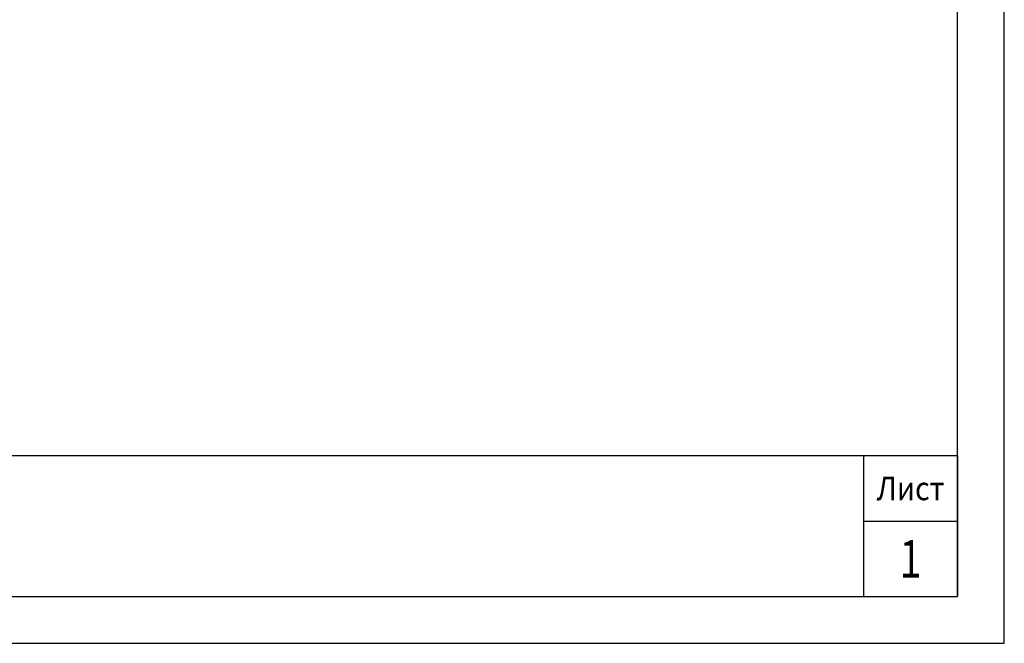
# Model space of a CAD drawing. Units: millimetres. Extents: x 0 to 4200, y 0 to 2970.
# Drawn here: x 3150 to 4200, y 0 to 665 of the extents above; entities that cross this region are included whole.
import ezdxf
from ezdxf.enums import TextEntityAlignment as Align

# ---------------------------------------------------------------- set-up
doc = ezdxf.new("R2010")
doc.units = ezdxf.units.MM
doc.header["$LTSCALE"] = 231
doc.layers.get('0').update_dxf_attribs({"linetype": 'CONTINUOUS'})
doc.layers.add('NOTES', color=7, linetype='CONTINUOUS')

msp = doc.modelspace()

# ---------------------------------------------------------------- linework, layer by layer
at = {"color": 4, "linetype": 'Continuous'}
for p, q in [((4200, 0), (4200, 2970)), ((2300, 200), (4150, 200)), ((4050, 200), (4050, 50)), ((4150, 200), (4150, 50)), ((4050, 130), (4150, 130)), ((2300, 50), (4150, 50)), ((0, 0), (4200, 0))]:
    msp.add_line(p, q, dxfattribs=at)
at = {"color": 7, "linetype": 'Continuous'}
for p, q in [((4150, 50), (4150, 2920)), ((200, 50), (4150, 50))]:
    msp.add_line(p, q, dxfattribs=at)

# ---------------------------------------------------------------- texts
at = {"layer": 'NOTES', "color": 2, "linetype": 'Continuous'}
for s, height, width, p in [('Лист', 25, 0.89777, (4100, 152.5)), ('1', 40, 0.776952, (4100, 70))]:
    msp.add_text(s, height=height, dxfattribs=dict(at, width=width)).set_placement(p, align=Align.CENTER)

doc.saveas('drawing.dxf')
